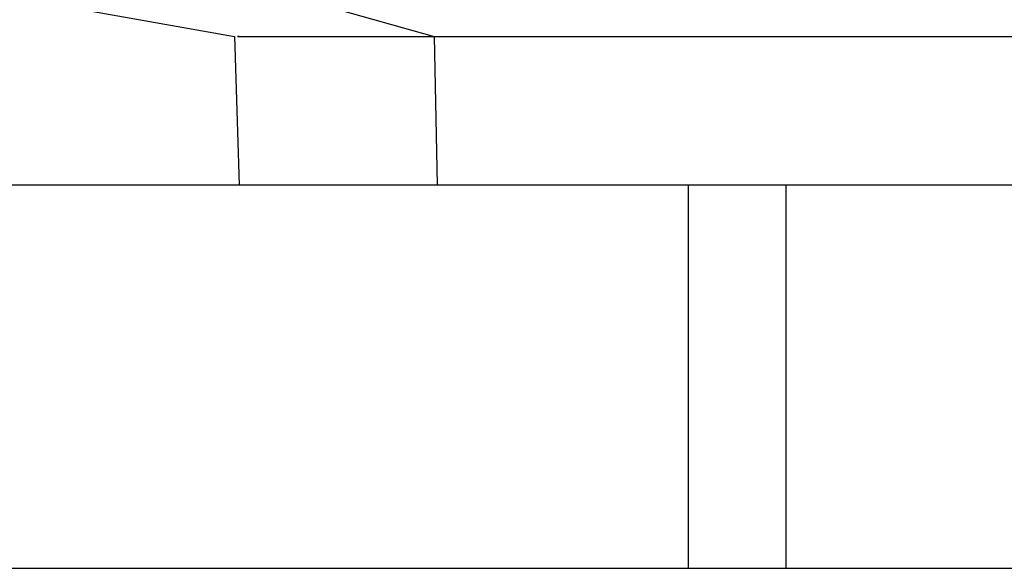
# Model space of a CAD drawing. Units: inches. Extents: x -2 to 332, y 6 to 219.
# Drawn here: x 224 to 225, y 137 to 137 of the extents above; entities that cross this region are included whole.
import ezdxf

# ---------------------------------------------------------------- set-up
doc = ezdxf.new("R2010")
doc.units = ezdxf.units.IN
doc.header["$LTSCALE"] = 6
doc.header["$MEASUREMENT"] = 0
doc.layers.get('0').update_dxf_attribs({"lineweight": 25})

# ---------------------------------------------------------------- blocks, each defined once
blk = doc.blocks.new('A$C768E6314')
at = {"color": 7, "linetype": 'Continuous', "lineweight": 25}
for p, q in [((9.87902, 75.08863), (10.05, 75.05849)), ((10.14334, 75.08714), (10.24537, 75.05849)), ((10.05, 75.05849), (10.05451, 74.91349)), ((10.24537, 75.05849), (10.2482, 74.91349)), ((9.61816, 74.91349), (10.49395, 74.91349)), ((10.49395, 74.53849), (10.49395, 74.91349)), ((10.58959, 74.53849), (10.58959, 74.91349)), ((10.58959, 74.91349), (11.48319, 74.91349)), ((9.61816, 74.53849), (10.49395, 74.53849)), ((10.58959, 74.53849), (11.48319, 74.53849))]:
    blk.add_line(p, q, dxfattribs=at)
for points, knots in [([(10.05469, 75.05849), (10.05349, 75.05849), (10.04921, 75.05849), (10.08285, 75.05849), (10.14785, 75.05849), (10.21363, 75.05849), (10.24537, 75.05849)], [0, 0, 0, 0, 0.119313, 0.426931, 0.723452, 1, 1, 1, 1]), ([(10.24537, 75.05849), (10.28089, 75.05849), (10.35451, 75.05849), (10.48822, 75.05849), (10.63148, 75.05849), (10.77103, 75.05849), (10.89171, 75.05849), (10.98802, 75.05849), (11.05729, 75.05849), (11.09683, 75.05849), (11.09574, 75.05849), (11.09532, 75.05849)], [0, 0, 0, 0, 0.1096218, 0.2271605, 0.3490983, 0.4710361, 0.5885747, 0.6981965, 0.8078183, 0.925357, 1, 1, 1, 1]), ([(10.49395, 74.91349), (10.5118, 74.91349), (10.54368, 74.91349), (10.57556, 74.91349), (10.58959, 74.91349)], [0, 0, 0, 0, 0.56, 1, 1, 1, 1]), ([(10.49395, 74.53849), (10.5118, 74.53849), (10.54368, 74.53849), (10.57556, 74.53849), (10.58959, 74.53849)], [0, 0, 0, 0, 0.56, 1, 1, 1, 1])]:
    blk.add_open_spline(points, degree=3, knots=knots, dxfattribs=at)

msp = doc.modelspace()

# ---------------------------------------------------------------- block references
msp.add_blockref('A$C768E6314', (213.92858, 62.01946))

doc.saveas('drawing.dxf')
